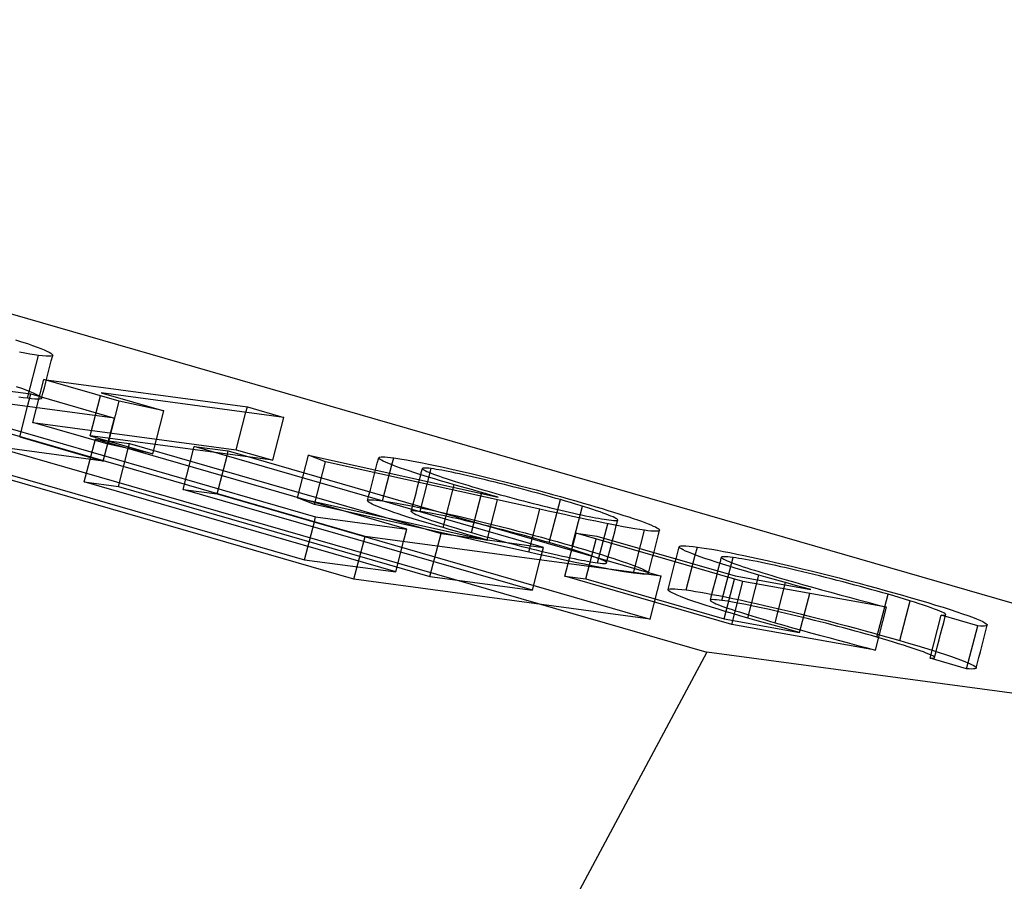
# Model space of a CAD drawing. Units: millimetres. Extents: x -54 to 11.6, y -5.8 to 19.
# Drawn here: x -1.5 to 0.7, y 3.5 to 5.4 of the extents above; entities that cross this region are included whole.
import ezdxf

# ---------------------------------------------------------------- set-up
doc = ezdxf.new("R2010")
doc.units = ezdxf.units.MM
doc.layers.add('MAIN-1', color=7, linetype='Continuous')
doc.layers.add('MAIN-2', color=7, linetype='Continuous')

msp = doc.modelspace()

# ---------------------------------------------------------------- linework, layer by layer
at = {"layer": 'MAIN-1'}
for p, q in [((-51.9615, 19), (0, 4)), ((-49.9615, 18.7321), (2, 3.7321)), ((-1.557, 4.7036), (-1.5432, 4.6991)), ((-1.5432, 4.6991), (-1.5304, 4.6948)), ((-1.5304, 4.6948), (-1.5189, 4.6908)), ((-1.5189, 4.6908), (-1.5086, 4.6871)), ((-1.5086, 4.6871), (-1.4997, 4.6836)), ((-1.4997, 4.6836), (-1.4922, 4.6805)), ((-1.4922, 4.6805), (-1.4862, 4.6777)), ((-1.5361, 4.6732), (-1.5484, 4.6755)), ((-1.5248, 4.6713), (-1.5361, 4.6732)), ((-1.5146, 4.6696), (-1.5248, 4.6713)), ((-1.5053, 4.6683), (-1.5146, 4.6696)), ((-1.4961, 4.6672), (-1.5053, 4.6683)), ((-1.4882, 4.6665), (-1.4961, 4.6672)), ((-1.4819, 4.6662), (-1.4882, 4.6665)), ((-1.4862, 4.6777), (-1.4814, 4.6753)), ((-1.4773, 4.6664), (-1.4819, 4.6662)), ((-1.4814, 4.6753), (-1.4776, 4.673)), ((-1.4776, 4.673), (-1.4749, 4.6711)), ((-1.4744, 4.667), (-1.4773, 4.6664)), ((-1.4749, 4.6711), (-1.4735, 4.6695)), ((-1.4733, 4.6681), (-1.4744, 4.667)), ((-1.4735, 4.6695), (-1.4733, 4.6681)), ((-1.3344, 4.5271), (-2.0017, 4.6165)), ((-1.822, 4.6216), (-1.5226, 4.5815)), ((-1.3237, 4.565), (-1.4931, 4.614)), ((-1.4931, 4.614), (-1.0348, 4.5526)), ((-1.5299, 4.5533), (-1.5226, 4.5815)), ((-1.5226, 4.5815), (-1.3344, 4.5271)), ((-0.9526, 4.5288), (-1.3639, 4.5839)), ((-1.3639, 4.5839), (-1.2229, 4.5432)), ((-1.2229, 4.5432), (-1.3237, 4.565)), ((-1.038, 4.5403), (-1.0348, 4.5526)), ((-1.0348, 4.5526), (-0.9526, 4.5288)), ((-0.7698, 4.2609), (-1.7108, 4.5326)), ((-1.6338, 4.5223), (-0.881, 4.3049)), ((-0.6757, 4.2774), (-1.3772, 4.4799)), ((-1.3772, 4.4799), (-1.3002, 4.4696)), ((-1.3031, 4.4585), (-1.3002, 4.4696)), ((-1.3002, 4.4696), (-0.5987, 4.2671)), ((-0.3677, 4.2362), (-1.1548, 4.4634)), ((-1.1548, 4.4634), (-1.0778, 4.4531)), ((-1.0806, 4.442), (-1.0778, 4.4531)), ((-1.0778, 4.4531), (-0.1025, 4.1715)), ((-0.8586, 4.429), (-0.8971, 4.4439)), ((-0.8971, 4.4439), (-0.4697, 4.3492)), ((-0.739, 4.438), (-0.7382, 4.4389)), ((-0.7388, 4.4369), (-0.739, 4.438)), ((-0.7376, 4.4356), (-0.7388, 4.4369)), ((-0.7382, 4.4389), (-0.7364, 4.4394)), ((-0.7354, 4.4341), (-0.7376, 4.4356)), ((-0.7364, 4.4394), (-0.7335, 4.4398)), ((-0.7335, 4.4398), (-0.7297, 4.4398)), ((-0.7297, 4.4398), (-0.7249, 4.4396)), ((-0.7249, 4.4396), (-0.7191, 4.4391)), ((-0.7191, 4.4391), (-0.7124, 4.4384)), ((-0.7124, 4.4384), (-0.7052, 4.4375)), ((-0.7092, 4.4221), (-0.7052, 4.4375)), ((-0.7052, 4.4375), (-0.6963, 4.4362)), ((-0.6963, 4.4362), (-0.687, 4.4348)), ((-0.3759, 4.322), (-0.8586, 4.429)), ((-0.7324, 4.4323), (-0.7354, 4.4341)), ((-0.7286, 4.4303), (-0.7324, 4.4323)), ((-0.724, 4.4282), (-0.7286, 4.4303)), ((-0.7186, 4.4258), (-0.724, 4.4282)), ((-0.7124, 4.4233), (-0.7186, 4.4258)), ((-0.7056, 4.4207), (-0.7124, 4.4233)), ((-0.698, 4.4178), (-0.7056, 4.4207)), ((-0.6896, 4.4148), (-0.698, 4.4178)), ((-0.6803, 4.4116), (-0.6896, 4.4148)), ((-0.687, 4.4348), (-0.6767, 4.4331)), ((-0.6767, 4.4331), (-0.6654, 4.4311)), ((-0.6654, 4.4311), (-0.6532, 4.4288)), ((-0.6532, 4.4288), (-0.6403, 4.4263)), ((-0.6412, 4.4114), (-0.6406, 4.4137)), ((-0.6398, 4.4144), (-0.6406, 4.4137)), ((-0.6406, 4.4137), (-0.6403, 4.4128)), ((-0.6403, 4.4263), (-0.6266, 4.4235)), ((-0.6378, 4.4147), (-0.6398, 4.4144)), ((-0.6348, 4.4148), (-0.6378, 4.4147)), ((-0.631, 4.4146), (-0.6348, 4.4148)), ((-0.6262, 4.4141), (-0.631, 4.4146)), ((-0.6266, 4.4235), (-0.6121, 4.4205)), ((-0.6205, 4.4134), (-0.6262, 4.4141)), ((-0.6153, 4.4127), (-0.6205, 4.4134)), ((-0.6121, 4.4205), (-0.5969, 4.4173)), ((-0.5969, 4.4173), (-0.5811, 4.4138)), ((-0.5811, 4.4138), (-0.5648, 4.4101)), ((-0.6704, 4.4082), (-0.6803, 4.4116)), ((-0.6598, 4.4047), (-0.6704, 4.4082)), ((-0.6485, 4.4011), (-0.6598, 4.4047)), ((-0.6365, 4.3973), (-0.6485, 4.4011)), ((-0.6442, 4.3997), (-0.6436, 4.4021)), ((-0.6436, 4.4021), (-0.643, 4.4044)), ((-0.643, 4.4044), (-0.6424, 4.4067)), ((-0.6424, 4.4067), (-0.6418, 4.4091)), ((-0.6418, 4.4091), (-0.6412, 4.4114)), ((-0.6403, 4.4128), (-0.639, 4.4117)), ((-0.639, 4.4117), (-0.637, 4.4104)), ((-0.637, 4.4104), (-0.6341, 4.4089)), ((-0.624, 4.3935), (-0.6365, 4.3973)), ((-0.6341, 4.4089), (-0.6305, 4.4072)), ((-0.6305, 4.4072), (-0.6262, 4.4053)), ((-0.6262, 4.4053), (-0.6211, 4.4032)), ((-0.6109, 4.3895), (-0.624, 4.3935)), ((-0.6211, 4.4032), (-0.6155, 4.4011)), ((-0.6155, 4.4011), (-0.6092, 4.3987)), ((-0.6098, 4.4118), (-0.6153, 4.4127)), ((-0.6037, 4.4108), (-0.6098, 4.4118)), ((-0.6092, 4.3987), (-0.6023, 4.3963)), ((-0.5971, 4.4096), (-0.6037, 4.4108)), ((-0.6023, 4.3963), (-0.5949, 4.3937)), ((-0.59, 4.4083), (-0.5971, 4.4096)), ((-0.5949, 4.3937), (-0.5868, 4.391)), ((-0.5824, 4.4069), (-0.59, 4.4083)), ((-0.5744, 4.4052), (-0.5824, 4.4069)), ((-0.5659, 4.4035), (-0.5744, 4.4052)), ((-0.5571, 4.4016), (-0.5659, 4.4035)), ((-0.5648, 4.4101), (-0.5478, 4.4062)), ((-0.5479, 4.3996), (-0.5571, 4.4016)), ((-0.5384, 4.3974), (-0.5479, 4.3996)), ((-0.5478, 4.4062), (-0.5305, 4.4022)), ((-0.5286, 4.3952), (-0.5384, 4.3974)), ((-0.5305, 4.4022), (-0.5127, 4.3979)), ((-0.5186, 4.3929), (-0.5286, 4.3952)), ((-0.5084, 4.3905), (-0.5186, 4.3929)), ((-0.5127, 4.3979), (-0.4947, 4.3936)), ((-0.4947, 4.3936), (-0.4765, 4.3891)), ((-0.5973, 4.3855), (-0.6109, 4.3895)), ((-0.5833, 4.3814), (-0.5973, 4.3855)), ((-0.5868, 4.391), (-0.5782, 4.3881)), ((-0.569, 4.3772), (-0.5833, 4.3814)), ((-0.5782, 4.3881), (-0.5689, 4.3852)), ((-0.5552, 4.3732), (-0.569, 4.3772)), ((-0.5689, 4.3852), (-0.5592, 4.3821)), ((-0.5592, 4.3821), (-0.5491, 4.379)), ((-0.5413, 4.3693), (-0.5552, 4.3732)), ((-0.5491, 4.379), (-0.5385, 4.3758)), ((-0.5273, 4.3653), (-0.5413, 4.3693)), ((-0.5385, 4.3758), (-0.5275, 4.3726)), ((-0.5275, 4.3726), (-0.5163, 4.3693)), ((-0.5163, 4.3693), (-0.5048, 4.3659)), ((-0.4981, 4.388), (-0.5084, 4.3905)), ((-0.4876, 4.3855), (-0.4981, 4.388)), ((-0.477, 4.3829), (-0.4876, 4.3855)), ((-0.4663, 4.3802), (-0.477, 4.3829)), ((-0.4765, 4.3891), (-0.4581, 4.3844)), ((-0.4556, 4.3776), (-0.4663, 4.3802)), ((-0.4581, 4.3844), (-0.4396, 4.3797)), ((-0.4448, 4.3748), (-0.4556, 4.3776)), ((-0.4339, 4.372), (-0.4448, 4.3748)), ((-0.4396, 4.3797), (-0.4211, 4.375)), ((-0.4231, 4.3692), (-0.4339, 4.372)), ((-0.4123, 4.3664), (-0.4231, 4.3692)), ((-0.4211, 4.375), (-0.4026, 4.3702)), ((-0.4026, 4.3702), (-0.3841, 4.3653)), ((-0.5131, 4.3613), (-0.5273, 4.3653)), ((-0.4987, 4.3573), (-0.5131, 4.3613)), ((-0.5048, 4.3659), (-0.4951, 4.3631)), ((-0.4843, 4.3532), (-0.4987, 4.3573)), ((-0.4951, 4.3631), (-0.4853, 4.3603)), ((-0.4853, 4.3603), (-0.4753, 4.3575)), ((-0.4697, 4.3492), (-0.4843, 4.3532)), ((-0.4753, 4.3575), (-0.4652, 4.3547)), ((-0.4652, 4.3547), (-0.4549, 4.3519)), ((-0.4549, 4.3519), (-0.4445, 4.349)), ((-0.4445, 4.349), (-0.434, 4.3462)), ((-0.4016, 4.3635), (-0.4123, 4.3664)), ((-0.3909, 4.3607), (-0.4016, 4.3635)), ((-0.3804, 4.3578), (-0.3909, 4.3607)), ((-0.3841, 4.3653), (-0.3658, 4.3604)), ((-0.3699, 4.3549), (-0.3804, 4.3578)), ((-0.3597, 4.3521), (-0.3699, 4.3549)), ((-0.3658, 4.3604), (-0.3477, 4.3555)), ((-0.3496, 4.3492), (-0.3597, 4.3521)), ((-0.3397, 4.3464), (-0.3496, 4.3492)), ((-0.3477, 4.3555), (-0.3299, 4.3506)), ((-0.3299, 4.3506), (-0.3124, 4.3457)), ((-0.434, 4.3462), (-0.4234, 4.3434)), ((-0.4234, 4.3434), (-0.4127, 4.3406)), ((-0.4127, 4.3406), (-0.402, 4.3378)), ((-0.402, 4.3378), (-0.3913, 4.335)), ((-0.3913, 4.335), (-0.3807, 4.3324)), ((-0.3807, 4.3324), (-0.37, 4.3297)), ((-0.37, 4.3297), (-0.3595, 4.3271)), ((-0.3595, 4.3271), (-0.3491, 4.3246)), ((-0.3491, 4.3246), (-0.3389, 4.3221)), ((-0.3298, 4.3436), (-0.3397, 4.3464)), ((-0.3183, 4.3402), (-0.3298, 4.3436)), ((-0.307, 4.3369), (-0.3183, 4.3402)), ((-0.3124, 4.3457), (-0.2953, 4.3408)), ((-0.296, 4.3336), (-0.307, 4.3369)), ((-0.2854, 4.3304), (-0.296, 4.3336)), ((-0.2953, 4.3408), (-0.2784, 4.336)), ((-0.2754, 4.3273), (-0.2854, 4.3304)), ((-0.2784, 4.336), (-0.264, 4.3318)), ((-0.2659, 4.3243), (-0.2754, 4.3273)), ((-0.264, 4.3318), (-0.2498, 4.3276)), ((-0.2498, 4.3276), (-0.236, 4.3235)), ((-0.8839, 4.2939), (-0.881, 4.3049)), ((-0.881, 4.3049), (-0.6757, 4.2774)), ((-0.3573, 4.3179), (-0.3759, 4.322)), ((-0.3388, 4.3138), (-0.3573, 4.3179)), ((-0.3389, 4.3221), (-0.3288, 4.3198)), ((-0.3205, 4.3098), (-0.3388, 4.3138)), ((-0.3288, 4.3198), (-0.3189, 4.3175)), ((-0.3025, 4.3059), (-0.3205, 4.3098)), ((-0.3189, 4.3175), (-0.3092, 4.3153)), ((-0.3092, 4.3153), (-0.2998, 4.3132)), ((-0.2847, 4.3021), (-0.3025, 4.3059)), ((-0.2998, 4.3132), (-0.2907, 4.3112)), ((-0.2907, 4.3112), (-0.2819, 4.3093)), ((-0.2819, 4.3093), (-0.2734, 4.3075)), ((-0.2734, 4.3075), (-0.2653, 4.3058)), ((-0.2569, 4.3214), (-0.2659, 4.3243)), ((-0.2653, 4.3058), (-0.2576, 4.3043)), ((-0.2576, 4.3043), (-0.2504, 4.3029)), ((-0.2484, 4.3186), (-0.2569, 4.3214)), ((-0.2504, 4.3029), (-0.2436, 4.3017)), ((-0.2405, 4.3159), (-0.2484, 4.3186)), ((-0.2334, 4.3134), (-0.2405, 4.3159)), ((-0.236, 4.3235), (-0.2229, 4.3195)), ((-0.2269, 4.311), (-0.2334, 4.3134)), ((-0.2211, 4.3088), (-0.2269, 4.311)), ((-0.2229, 4.3195), (-0.2102, 4.3156)), ((-0.2159, 4.3067), (-0.2211, 4.3088)), ((-0.2113, 4.3047), (-0.2159, 4.3067)), ((-0.2075, 4.303), (-0.2113, 4.3047)), ((-0.2102, 4.3156), (-0.1982, 4.3118)), ((-0.2046, 4.3014), (-0.2075, 4.303)), ((-0.1982, 4.3118), (-0.1867, 4.3082)), ((-0.1867, 4.3082), (-0.1759, 4.3046)), ((-0.1759, 4.3046), (-0.1657, 4.3012)), ((-0.2674, 4.2984), (-0.2847, 4.3021)), ((-0.2502, 4.2948), (-0.2674, 4.2984)), ((-0.2338, 4.2914), (-0.2502, 4.2948)), ((-0.2436, 4.3017), (-0.2373, 4.3006)), ((-0.2373, 4.3006), (-0.2315, 4.2996)), ((-0.2179, 4.2882), (-0.2338, 4.2914)), ((-0.2315, 4.2996), (-0.2261, 4.2988)), ((-0.2261, 4.2988), (-0.2209, 4.2981)), ((-0.2209, 4.2981), (-0.215, 4.2974)), ((-0.2027, 4.2852), (-0.2179, 4.2882)), ((-0.215, 4.2974), (-0.2099, 4.2969)), ((-0.2099, 4.2969), (-0.2059, 4.2967)), ((-0.2059, 4.2967), (-0.203, 4.2968)), ((-0.2023, 4.3001), (-0.2046, 4.3014)), ((-0.2038, 4.2854), (-0.2033, 4.2875)), ((-0.2033, 4.2875), (-0.2027, 4.2896)), ((-0.203, 4.2968), (-0.2012, 4.2973)), ((-0.2027, 4.2896), (-0.2022, 4.2917)), ((-0.1884, 4.2825), (-0.2027, 4.2852)), ((-0.2009, 4.2989), (-0.2023, 4.3001)), ((-0.2022, 4.2917), (-0.2017, 4.2938)), ((-0.2017, 4.2938), (-0.2011, 4.2959)), ((-0.2012, 4.2973), (-0.2006, 4.298)), ((-0.2011, 4.2959), (-0.2006, 4.298)), ((-0.2006, 4.298), (-0.2009, 4.2989)), ((-0.1748, 4.2801), (-0.1884, 4.2825)), ((-0.1657, 4.3012), (-0.1562, 4.2979)), ((-0.1562, 4.2979), (-0.1474, 4.2948)), ((-0.1474, 4.2948), (-0.1394, 4.2918)), ((-0.1394, 4.2918), (-0.1322, 4.2891)), ((-0.1322, 4.2891), (-0.1259, 4.2865)), ((-0.1259, 4.2865), (-0.1205, 4.2841)), ((-0.1205, 4.2841), (-0.1159, 4.282)), ((-0.1159, 4.282), (-0.1122, 4.28)), ((-0.1025, 4.1715), (-0.7698, 4.2609)), ((-0.683, 4.2493), (-0.6757, 4.2774)), ((-0.606, 4.239), (-0.5987, 4.2671)), ((-0.5987, 4.2671), (-0.3677, 4.2362)), ((0.0815, 4.1594), (-0.2946, 4.268)), ((-0.2946, 4.268), (-0.2476, 4.2617)), ((-0.2476, 4.2617), (0.0642, 4.1717)), ((-0.1622, 4.2779), (-0.1748, 4.2801)), ((-0.1508, 4.2761), (-0.1622, 4.2779)), ((-0.1403, 4.2746), (-0.1508, 4.2761)), ((-0.1329, 4.2737), (-0.1403, 4.2746)), ((-0.126, 4.2729), (-0.1329, 4.2737)), ((-0.1201, 4.2725), (-0.126, 4.2729)), ((-0.1152, 4.2723), (-0.1201, 4.2725)), ((-0.1115, 4.2725), (-0.1152, 4.2723)), ((-0.1122, 4.28), (-0.1094, 4.2783)), ((-0.1088, 4.2729), (-0.1115, 4.2725)), ((-0.1094, 4.2783), (-0.1075, 4.2768)), ((-0.1071, 4.2736), (-0.1088, 4.2729)), ((-0.1075, 4.2768), (-0.1065, 4.2756)), ((-0.1064, 4.2745), (-0.1071, 4.2736)), ((-0.1065, 4.2756), (-0.1064, 4.2745)), ((-0.375, 4.208), (-0.3677, 4.2362)), ((-0.0624, 4.2377), (-0.0611, 4.2388)), ((-0.062, 4.2363), (-0.0624, 4.2377)), ((-0.0603, 4.2347), (-0.062, 4.2363)), ((-0.0611, 4.2388), (-0.0582, 4.2395)), ((-0.0582, 4.2395), (-0.0536, 4.2397)), ((-0.0536, 4.2397), (-0.0474, 4.2395)), ((-0.0474, 4.2395), (-0.04, 4.239)), ((-0.04, 4.239), (-0.0311, 4.238)), ((-0.0311, 4.238), (-0.0213, 4.2368)), ((-0.0259, 4.2189), (-0.0213, 4.2368)), ((-0.0213, 4.2368), (-0.0113, 4.2354)), ((-0.0573, 4.2327), (-0.0603, 4.2347)), ((-0.0532, 4.2304), (-0.0573, 4.2327)), ((-0.0479, 4.2279), (-0.0532, 4.2304)), ((-0.0415, 4.2251), (-0.0479, 4.2279)), ((-0.0339, 4.222), (-0.0415, 4.2251)), ((-0.0251, 4.2186), (-0.0339, 4.222)), ((-0.0152, 4.215), (-0.0251, 4.2186)), ((-0.0042, 4.2111), (-0.0152, 4.215)), ((-0.0113, 4.2354), (-0.0006, 4.2337)), ((-0.0006, 4.2337), (0.0111, 4.2318)), ((0.0111, 4.2318), (0.0239, 4.2296)), ((0.0239, 4.2296), (0.0374, 4.2271)), ((0.0324, 4.2115), (0.033, 4.2138)), ((0.0338, 4.2145), (0.033, 4.2138)), ((0.033, 4.2138), (0.0332, 4.213)), ((0.0356, 4.215), (0.0338, 4.2145)), ((0.0384, 4.2152), (0.0356, 4.215)), ((0.0374, 4.2271), (0.0519, 4.2243)), ((0.0423, 4.2151), (0.0384, 4.2152)), ((0.0471, 4.2147), (0.0423, 4.2151)), ((0.0529, 4.2141), (0.0471, 4.2147)), ((0.0519, 4.2243), (0.0673, 4.2212)), ((0.0592, 4.2133), (0.0529, 4.2141)), ((0.0673, 4.2212), (0.0835, 4.2179)), ((0.0835, 4.2179), (0.1004, 4.2143)), ((0.1004, 4.2143), (0.1179, 4.2105)), ((0.008, 4.207), (-0.0042, 4.2111)), ((0.0213, 4.2027), (0.008, 4.207)), ((0.0354, 4.1982), (0.0213, 4.2027)), ((0.0294, 4.2001), (0.03, 4.2023)), ((0.03, 4.2023), (0.0306, 4.2046)), ((0.0306, 4.2046), (0.0312, 4.2069)), ((0.0312, 4.2069), (0.0318, 4.2092)), ((0.0318, 4.2092), (0.0324, 4.2115)), ((0.0332, 4.213), (0.0341, 4.212)), ((0.0341, 4.212), (0.0359, 4.2108)), ((0.0505, 4.1935), (0.0354, 4.1982)), ((0.0359, 4.2108), (0.0384, 4.2094)), ((0.0384, 4.2094), (0.0416, 4.2078)), ((0.0416, 4.2078), (0.0455, 4.2061)), ((0.0455, 4.2061), (0.05, 4.2042)), ((0.05, 4.2042), (0.0551, 4.2022)), ((0.0662, 4.1887), (0.0505, 4.1935)), ((0.0551, 4.2022), (0.0609, 4.2)), ((0.0655, 4.2124), (0.0592, 4.2133)), ((0.0609, 4.2), (0.0674, 4.1977)), ((0.0721, 4.2114), (0.0655, 4.2124)), ((0.0674, 4.1977), (0.0744, 4.1952)), ((0.0792, 4.2103), (0.0721, 4.2114)), ((0.0744, 4.1952), (0.082, 4.1927)), ((0.0869, 4.209), (0.0792, 4.2103)), ((0.082, 4.1927), (0.0899, 4.1901)), ((0.0951, 4.2075), (0.0869, 4.209)), ((0.1038, 4.2058), (0.0951, 4.2075)), ((0.1131, 4.204), (0.1038, 4.2058)), ((0.1229, 4.2021), (0.1131, 4.204)), ((0.1179, 4.2105), (0.1361, 4.2065)), ((0.1332, 4.1999), (0.1229, 4.2021)), ((0.144, 4.1976), (0.1332, 4.1999)), ((0.1361, 4.2065), (0.1549, 4.2022)), ((0.1551, 4.1952), (0.144, 4.1976)), ((0.1549, 4.2022), (0.1742, 4.1978)), ((0.1665, 4.1926), (0.1551, 4.1952)), ((0.1784, 4.19), (0.1665, 4.1926)), ((0.1742, 4.1978), (0.1941, 4.1931)), ((0.1941, 4.1931), (0.2144, 4.1882)), ((0.0642, 4.1717), (0.2341, 4.1413)), ((0.0826, 4.1838), (0.0662, 4.1887)), ((0.0997, 4.1787), (0.0826, 4.1838)), ((0.0899, 4.1901), (0.0984, 4.1873)), ((0.0984, 4.1873), (0.1074, 4.1845)), ((0.1173, 4.1736), (0.0997, 4.1787)), ((0.1074, 4.1845), (0.1168, 4.1816)), ((0.1168, 4.1816), (0.1265, 4.1786)), ((0.1332, 4.1691), (0.1173, 4.1736)), ((0.1265, 4.1786), (0.1365, 4.1756)), ((0.1365, 4.1756), (0.1468, 4.1725)), ((0.1468, 4.1725), (0.1574, 4.1694)), ((0.1574, 4.1694), (0.1682, 4.1662)), ((0.1905, 4.1872), (0.1784, 4.19)), ((0.2029, 4.1843), (0.1905, 4.1872)), ((0.2154, 4.1813), (0.2029, 4.1843)), ((0.2144, 4.1882), (0.235, 4.1832)), ((0.2282, 4.1782), (0.2154, 4.1813)), ((0.2411, 4.1751), (0.2282, 4.1782)), ((0.235, 4.1832), (0.2559, 4.178)), ((0.2541, 4.1718), (0.2411, 4.1751)), ((0.2672, 4.1686), (0.2541, 4.1718)), ((0.2559, 4.178), (0.2769, 4.1726)), ((0.2769, 4.1726), (0.298, 4.1672)), ((0.4046, 4.1016), (0.0815, 4.1594)), ((0.1494, 4.1645), (0.1332, 4.1691)), ((0.166, 4.1598), (0.1494, 4.1645)), ((0.1828, 4.1552), (0.166, 4.1598)), ((0.1682, 4.1662), (0.1791, 4.163)), ((0.1791, 4.163), (0.1984, 4.1575)), ((0.1998, 4.1506), (0.1828, 4.1552)), ((0.1984, 4.1575), (0.2181, 4.152)), ((0.2169, 4.1459), (0.1998, 4.1506)), ((0.2181, 4.152), (0.2381, 4.1464)), ((0.2804, 4.1652), (0.2672, 4.1686)), ((0.2936, 4.1618), (0.2804, 4.1652)), ((0.3068, 4.1584), (0.2936, 4.1618)), ((0.298, 4.1672), (0.3191, 4.1617)), ((0.32, 4.1549), (0.3068, 4.1584)), ((0.3191, 4.1617), (0.34, 4.1562)), ((0.3331, 4.1514), (0.32, 4.1549)), ((0.3461, 4.1479), (0.3331, 4.1514)), ((0.34, 4.1562), (0.3608, 4.1506)), ((0.3589, 4.1444), (0.3461, 4.1479)), ((0.3608, 4.1506), (0.3813, 4.145)), ((0.2341, 4.1413), (0.2169, 4.1459)), ((0.2381, 4.1464), (0.2585, 4.1408)), ((0.2585, 4.1408), (0.279, 4.1351)), ((0.279, 4.1351), (0.2997, 4.1295)), ((0.2997, 4.1295), (0.3205, 4.1239)), ((0.3715, 4.1409), (0.3589, 4.1444)), ((0.3839, 4.1375), (0.3715, 4.1409)), ((0.3813, 4.145), (0.4015, 4.1394)), ((0.3961, 4.134), (0.3839, 4.1375)), ((0.4081, 4.1306), (0.3961, 4.134)), ((0.4015, 4.1394), (0.4213, 4.1339)), ((0.421, 4.1268), (0.4081, 4.1306)), ((0.4336, 4.1231), (0.421, 4.1268)), ((0.4213, 4.1339), (0.4408, 4.1284)), ((0.4408, 4.1284), (0.4599, 4.1229)), ((0.3205, 4.1239), (0.3414, 4.1183)), ((0.3414, 4.1183), (0.3624, 4.1127)), ((0.3624, 4.1127), (0.3835, 4.1071)), ((0.3835, 4.1071), (0.4046, 4.1016)), ((0.4455, 4.1195), (0.4336, 4.1231)), ((0.457, 4.116), (0.4455, 4.1195)), ((0.4679, 4.1125), (0.457, 4.116)), ((0.4599, 4.1229), (0.4791, 4.1173)), ((0.4782, 4.1092), (0.4679, 4.1125)), ((0.4878, 4.1061), (0.4782, 4.1092)), ((0.4791, 4.1173), (0.4977, 4.1118)), ((0.4968, 4.103), (0.4878, 4.1061)), ((0.5052, 4.1001), (0.4968, 4.103)), ((0.4977, 4.1118), (0.5154, 4.1064)), ((0.5154, 4.1064), (0.5324, 4.1012)), ((0.5127, 4.0974), (0.5052, 4.1001)), ((0.5194, 4.0949), (0.5127, 4.0974)), ((0.5252, 4.0925), (0.5194, 4.0949)), ((0.5301, 4.0904), (0.5252, 4.0925)), ((0.6102, 4.0595), (0.528, 4.0832)), ((0.528, 4.0832), (0.5306, 4.0832)), ((0.5338, 4.0886), (0.5301, 4.0904)), ((0.5306, 4.0832), (0.533, 4.0833)), ((0.5324, 4.1012), (0.5482, 4.0962)), ((0.533, 4.0833), (0.535, 4.0835)), ((0.5364, 4.087), (0.5338, 4.0886)), ((0.535, 4.0835), (0.5365, 4.0838)), ((0.5377, 4.0858), (0.5364, 4.087)), ((0.5365, 4.0838), (0.5375, 4.0842)), ((0.5369, 4.0807), (0.5371, 4.0813)), ((0.5371, 4.0813), (0.5373, 4.082)), ((0.5373, 4.082), (0.5374, 4.0827)), ((0.5374, 4.0827), (0.5376, 4.0834)), ((0.5375, 4.0842), (0.538, 4.0848)), ((0.5376, 4.0834), (0.5378, 4.0841)), ((0.538, 4.0848), (0.5377, 4.0858)), ((0.5378, 4.0841), (0.538, 4.0848)), ((0.5482, 4.0962), (0.5628, 4.0914)), ((0.5628, 4.0914), (0.576, 4.0869)), ((0.576, 4.0869), (0.5879, 4.0827)), ((0.5879, 4.0827), (0.5985, 4.0788)), ((0.5985, 4.0788), (0.6076, 4.0753)), ((0.6076, 4.0753), (0.6152, 4.072)), ((0.6161, 4.0591), (0.6102, 4.0595)), ((0.6152, 4.072), (0.6214, 4.0691)), ((0.6213, 4.059), (0.6161, 4.0591)), ((0.6255, 4.0591), (0.6213, 4.059)), ((0.6214, 4.0691), (0.6262, 4.0666)), ((0.6288, 4.0595), (0.6255, 4.0591)), ((0.6262, 4.0666), (0.6295, 4.0644)), ((0.6309, 4.0601), (0.6288, 4.0595)), ((0.6295, 4.0644), (0.6314, 4.0626)), ((0.6318, 4.0611), (0.6309, 4.0601)), ((0.6314, 4.0626), (0.6318, 4.0611)), ((0, 4), (-2, 0.2679)), ((2, 3.7321), (0, 4))]:
    msp.add_line(p, q, dxfattribs=at)
at = {"layer": 'MAIN-2'}
for p, q in [((-1.5303, 4.5717), (-1.5053, 4.6683)), ((-1.4764, 4.656), (-1.4733, 4.6681)), ((-1.4827, 4.6319), (-1.4795, 4.644)), ((-1.4795, 4.644), (-1.4764, 4.656)), ((-1.5181, 4.5173), (-1.4931, 4.614)), ((-1.4889, 4.6077), (-1.4858, 4.6198)), ((-1.4858, 4.6198), (-1.4827, 4.6319)), ((-1.5554, 4.5982), (-1.5439, 4.5942)), ((-1.5439, 4.5942), (-1.5336, 4.5904)), ((-1.4952, 4.5836), (-1.492, 4.5956)), ((-1.492, 4.5956), (-1.4889, 4.6077)), ((-1.5396, 4.573), (-1.5498, 4.5746)), ((-1.5303, 4.5717), (-1.5396, 4.573)), ((-1.5336, 4.5904), (-1.5247, 4.587)), ((-1.5211, 4.5705), (-1.5303, 4.5717)), ((-1.5247, 4.587), (-1.5172, 4.5839)), ((-1.5132, 4.5698), (-1.5211, 4.5705)), ((-1.5172, 4.5839), (-1.5112, 4.5811)), ((-1.5069, 4.5696), (-1.5132, 4.5698)), ((-1.5112, 4.5811), (-1.5064, 4.5786)), ((-1.5023, 4.5697), (-1.5069, 4.5696)), ((-1.5064, 4.5786), (-1.5026, 4.5764)), ((-1.5026, 4.5764), (-1.4999, 4.5744)), ((-1.4994, 4.5704), (-1.5023, 4.5697)), ((-1.4999, 4.5744), (-1.4985, 4.5728)), ((-1.4983, 4.5715), (-1.4994, 4.5704)), ((-1.4985, 4.5728), (-1.4983, 4.5715)), ((-1.4983, 4.5715), (-1.4952, 4.5836)), ((-1.3889, 4.4873), (-1.3656, 4.5772)), ((-1.5476, 4.4848), (-1.5299, 4.5533)), ((-1.3487, 4.4684), (-1.3237, 4.565)), ((-1.3594, 4.4305), (-1.3344, 4.5271)), ((-1.2479, 4.4466), (-1.2229, 4.5432)), ((-1.0598, 4.4559), (-1.038, 4.5403)), ((-0.9776, 4.4322), (-0.9526, 4.5288)), ((-1.3594, 4.4305), (-2.0267, 4.5199)), ((-1.3487, 4.4684), (-1.5181, 4.5173)), ((-1.5181, 4.5173), (-1.0598, 4.4559)), ((-1.5476, 4.4848), (-1.3594, 4.4305)), ((-1.4022, 4.3833), (-1.3772, 4.4799)), ((-0.9776, 4.4322), (-1.3889, 4.4873)), ((-1.3889, 4.4873), (-1.2479, 4.4466)), ((-1.2479, 4.4466), (-1.3487, 4.4684)), ((-1.3252, 4.373), (-1.3031, 4.4585)), ((-1.1798, 4.3667), (-1.1548, 4.4634)), ((-0.7948, 4.1643), (-1.7358, 4.4359)), ((-1.1028, 4.3564), (-1.0806, 4.442)), ((-1.0598, 4.4559), (-0.9776, 4.4322)), ((-0.9221, 4.3473), (-0.8971, 4.4439)), ((-0.7422, 4.4259), (-0.739, 4.438)), ((-1.6588, 4.4256), (-0.906, 4.2083)), ((-0.8836, 4.3323), (-0.8586, 4.429)), ((-0.7484, 4.4018), (-0.7453, 4.4138)), ((-0.7453, 4.4138), (-0.7422, 4.4259)), ((-0.7302, 4.3409), (-0.7092, 4.4221)), ((-0.6455, 4.3168), (-0.6205, 4.4134)), ((-0.7515, 4.3897), (-0.7484, 4.4018)), ((-0.6478, 4.386), (-0.6442, 4.3997)), ((-0.7007, 4.1808), (-1.4022, 4.3833)), ((-1.4022, 4.3833), (-1.3252, 4.373)), ((-1.3252, 4.373), (-0.6237, 4.1705)), ((-0.7578, 4.3655), (-0.7547, 4.3776)), ((-0.7547, 4.3776), (-0.7515, 4.3897)), ((-0.6549, 4.3584), (-0.6513, 4.3722)), ((-0.6513, 4.3722), (-0.6478, 4.386)), ((-0.594, 4.2805), (-0.569, 4.3772)), ((-0.3927, 4.1395), (-1.1798, 4.3667)), ((-1.1798, 4.3667), (-1.1028, 4.3564)), ((-1.1028, 4.3564), (-0.1275, 4.0749)), ((-0.8836, 4.3323), (-0.9221, 4.3473)), ((-0.9221, 4.3473), (-0.4947, 4.2526)), ((-0.764, 4.3413), (-0.7609, 4.3534)), ((-0.7609, 4.3534), (-0.7578, 4.3655)), ((-0.6585, 4.3446), (-0.6549, 4.3584)), ((-0.5298, 4.2693), (-0.5065, 4.3594)), ((-0.4009, 4.2253), (-0.8836, 4.3323)), ((-0.764, 4.3413), (-0.7632, 4.3422)), ((-0.7638, 4.3403), (-0.764, 4.3413)), ((-0.7626, 4.339), (-0.7638, 4.3403)), ((-0.7632, 4.3422), (-0.7614, 4.3428)), ((-0.7604, 4.3374), (-0.7626, 4.339)), ((-0.7614, 4.3428), (-0.7585, 4.3431)), ((-0.7574, 4.3356), (-0.7604, 4.3374)), ((-0.7585, 4.3431), (-0.7547, 4.3432)), ((-0.7536, 4.3337), (-0.7574, 4.3356)), ((-0.7547, 4.3432), (-0.7499, 4.343)), ((-0.749, 4.3315), (-0.7536, 4.3337)), ((-0.7499, 4.343), (-0.7441, 4.3425)), ((-0.7436, 4.3292), (-0.749, 4.3315)), ((-0.7441, 4.3425), (-0.7374, 4.3417)), ((-0.7374, 4.3267), (-0.7436, 4.3292)), ((-0.7374, 4.3417), (-0.7302, 4.3409)), ((-0.7306, 4.324), (-0.7374, 4.3267)), ((-0.7302, 4.3409), (-0.7213, 4.3396)), ((-0.7213, 4.3396), (-0.712, 4.3382)), ((-0.712, 4.3382), (-0.7017, 4.3364)), ((-0.7017, 4.3364), (-0.6904, 4.3344)), ((-0.6904, 4.3344), (-0.6782, 4.3322)), ((-0.6782, 4.3322), (-0.6653, 4.3297)), ((-0.6656, 4.3171), (-0.662, 4.3309)), ((-0.6653, 4.3297), (-0.6516, 4.3269)), ((-0.662, 4.3309), (-0.6585, 4.3446)), ((-0.6516, 4.3269), (-0.6371, 4.3239)), ((-0.4947, 4.2526), (-0.4713, 4.3431)), ((-0.3548, 4.2469), (-0.3298, 4.3436)), ((-0.3034, 4.2394), (-0.2803, 4.3288)), ((-0.723, 4.3212), (-0.7306, 4.324)), ((-0.7146, 4.3181), (-0.723, 4.3212)), ((-0.7053, 4.3149), (-0.7146, 4.3181)), ((-0.6954, 4.3116), (-0.7053, 4.3149)), ((-0.6848, 4.3081), (-0.6954, 4.3116)), ((-0.6735, 4.3045), (-0.6848, 4.3081)), ((-0.6615, 4.3007), (-0.6735, 4.3045)), ((-0.6648, 4.3177), (-0.6656, 4.3171)), ((-0.6656, 4.3171), (-0.6653, 4.3162)), ((-0.6653, 4.3162), (-0.664, 4.3151)), ((-0.6628, 4.3181), (-0.6648, 4.3177)), ((-0.664, 4.3151), (-0.662, 4.3137)), ((-0.6598, 4.3181), (-0.6628, 4.3181)), ((-0.662, 4.3137), (-0.6591, 4.3122)), ((-0.656, 4.3179), (-0.6598, 4.3181)), ((-0.6591, 4.3122), (-0.6555, 4.3105)), ((-0.6512, 4.3175), (-0.656, 4.3179)), ((-0.6555, 4.3105), (-0.6512, 4.3086)), ((-0.6455, 4.3168), (-0.6512, 4.3175)), ((-0.6512, 4.3086), (-0.6461, 4.3066)), ((-0.6461, 4.3066), (-0.6405, 4.3044)), ((-0.6403, 4.316), (-0.6455, 4.3168)), ((-0.6405, 4.3044), (-0.6342, 4.3021)), ((-0.6348, 4.3152), (-0.6403, 4.316)), ((-0.6371, 4.3239), (-0.6219, 4.3206)), ((-0.6287, 4.3142), (-0.6348, 4.3152)), ((-0.6221, 4.313), (-0.6287, 4.3142)), ((-0.615, 4.3117), (-0.6221, 4.313)), ((-0.6219, 4.3206), (-0.6061, 4.3172)), ((-0.6074, 4.3102), (-0.615, 4.3117)), ((-0.5994, 4.3086), (-0.6074, 4.3102)), ((-0.6061, 4.3172), (-0.5898, 4.3135)), ((-0.5909, 4.3068), (-0.5994, 4.3086)), ((-0.5821, 4.3049), (-0.5909, 4.3068)), ((-0.5898, 4.3135), (-0.5728, 4.3096)), ((-0.5729, 4.3029), (-0.5821, 4.3049)), ((-0.5634, 4.3008), (-0.5729, 4.3029)), ((-0.5728, 4.3096), (-0.5555, 4.3055)), ((-0.5555, 4.3055), (-0.5377, 4.3013)), ((-0.4009, 4.2253), (-0.3759, 4.322)), ((-0.906, 4.2083), (-0.8839, 4.2939)), ((-0.649, 4.2968), (-0.6615, 4.3007)), ((-0.6359, 4.2929), (-0.649, 4.2968)), ((-0.6223, 4.2888), (-0.6359, 4.2929)), ((-0.6342, 4.3021), (-0.6273, 4.2996)), ((-0.6273, 4.2996), (-0.6199, 4.297)), ((-0.6083, 4.2847), (-0.6223, 4.2888)), ((-0.6199, 4.297), (-0.6118, 4.2943)), ((-0.6118, 4.2943), (-0.6032, 4.2915)), ((-0.594, 4.2805), (-0.6083, 4.2847)), ((-0.6032, 4.2915), (-0.5939, 4.2885)), ((-0.5802, 4.2766), (-0.594, 4.2805)), ((-0.5939, 4.2885), (-0.5842, 4.2855)), ((-0.5842, 4.2855), (-0.5741, 4.2824)), ((-0.5741, 4.2824), (-0.5635, 4.2792)), ((-0.5536, 4.2986), (-0.5634, 4.3008)), ((-0.5436, 4.2962), (-0.5536, 4.2986)), ((-0.5334, 4.2938), (-0.5436, 4.2962)), ((-0.5377, 4.3013), (-0.5197, 4.2969)), ((-0.5231, 4.2914), (-0.5334, 4.2938)), ((-0.5126, 4.2888), (-0.5231, 4.2914)), ((-0.5197, 4.2969), (-0.5015, 4.2924)), ((-0.502, 4.2862), (-0.5126, 4.2888)), ((-0.4913, 4.2836), (-0.502, 4.2862)), ((-0.5015, 4.2924), (-0.4831, 4.2878)), ((-0.4806, 4.2809), (-0.4913, 4.2836)), ((-0.4831, 4.2878), (-0.4646, 4.2831)), ((-0.4698, 4.2782), (-0.4806, 4.2809)), ((-0.4646, 4.2831), (-0.4461, 4.2783)), ((-0.2459, 4.2014), (-0.2232, 4.2892)), ((-0.2074, 4.2714), (-0.2038, 4.2854)), ((-0.7948, 4.1643), (-0.7698, 4.2609)), ((-0.5663, 4.2726), (-0.5802, 4.2766)), ((-0.5523, 4.2686), (-0.5663, 4.2726)), ((-0.5635, 4.2792), (-0.5525, 4.2759)), ((-0.5525, 4.2759), (-0.5413, 4.2726)), ((-0.5381, 4.2646), (-0.5523, 4.2686)), ((-0.5413, 4.2726), (-0.5298, 4.2693)), ((-0.5237, 4.2606), (-0.5381, 4.2646)), ((-0.5298, 4.2693), (-0.5201, 4.2665)), ((-0.5093, 4.2566), (-0.5237, 4.2606)), ((-0.5201, 4.2665), (-0.5103, 4.2637)), ((-0.5103, 4.2637), (-0.5003, 4.2609)), ((-0.5003, 4.2609), (-0.4902, 4.2581)), ((-0.4902, 4.2581), (-0.4799, 4.2552)), ((-0.4589, 4.2754), (-0.4698, 4.2782)), ((-0.4481, 4.2726), (-0.4589, 4.2754)), ((-0.4373, 4.2697), (-0.4481, 4.2726)), ((-0.4461, 4.2783), (-0.4276, 4.2735)), ((-0.4266, 4.2669), (-0.4373, 4.2697)), ((-0.4276, 4.2735), (-0.4091, 4.2686)), ((-0.4159, 4.264), (-0.4266, 4.2669)), ((-0.4054, 4.2611), (-0.4159, 4.264)), ((-0.4091, 4.2686), (-0.3908, 4.2637)), ((-0.3949, 4.2583), (-0.4054, 4.2611)), ((-0.3847, 4.2554), (-0.3949, 4.2583)), ((-0.3908, 4.2637), (-0.3727, 4.2588)), ((-0.3727, 4.2588), (-0.3549, 4.2539)), ((-0.3196, 4.1713), (-0.2946, 4.268)), ((-0.2111, 4.2574), (-0.2074, 4.2714)), ((-0.1653, 4.1779), (-0.1403, 4.2746)), ((-0.1126, 4.2503), (-0.1095, 4.2624)), ((-0.1095, 4.2624), (-0.1064, 4.2745)), ((-0.7007, 4.1808), (-0.683, 4.2493)), ((-0.6237, 4.1705), (-0.606, 4.239)), ((-0.4947, 4.2526), (-0.5093, 4.2566)), ((-0.4799, 4.2552), (-0.4695, 4.2524)), ((-0.4695, 4.2524), (-0.459, 4.2495)), ((-0.459, 4.2495), (-0.4484, 4.2467)), ((-0.4484, 4.2467), (-0.4377, 4.2439)), ((-0.4377, 4.2439), (-0.427, 4.2411)), ((-0.427, 4.2411), (-0.4163, 4.2384)), ((-0.4163, 4.2384), (-0.4057, 4.2357)), ((-0.3746, 4.2526), (-0.3847, 4.2554)), ((-0.3647, 4.2497), (-0.3746, 4.2526)), ((-0.3548, 4.2469), (-0.3647, 4.2497)), ((-0.3549, 4.2539), (-0.3374, 4.249)), ((-0.3433, 4.2436), (-0.3548, 4.2469)), ((-0.332, 4.2402), (-0.3433, 4.2436)), ((-0.3374, 4.249), (-0.3203, 4.2442)), ((-0.321, 4.237), (-0.332, 4.2402)), ((-0.3104, 4.2338), (-0.321, 4.237)), ((-0.3203, 4.2442), (-0.3034, 4.2394)), ((-0.3034, 4.2394), (-0.289, 4.2352)), ((-0.2726, 4.165), (-0.2493, 4.2549)), ((-0.2183, 4.2294), (-0.2147, 4.2434)), ((-0.2147, 4.2434), (-0.2111, 4.2574)), ((-0.1189, 4.2262), (-0.1158, 4.2383)), ((-0.1158, 4.2383), (-0.1126, 4.2503)), ((-0.0655, 4.2256), (-0.0624, 4.2377)), ((-0.4057, 4.2357), (-0.395, 4.2331)), ((-0.3823, 4.2212), (-0.4009, 4.2253)), ((-0.395, 4.2331), (-0.3845, 4.2305)), ((-0.3845, 4.2305), (-0.3741, 4.2279)), ((-0.3638, 4.2171), (-0.3823, 4.2212)), ((-0.3741, 4.2279), (-0.3639, 4.2255)), ((-0.3639, 4.2255), (-0.3538, 4.2231)), ((-0.3455, 4.2131), (-0.3638, 4.2171)), ((-0.3538, 4.2231), (-0.3439, 4.2208)), ((-0.3439, 4.2208), (-0.3342, 4.2186)), ((-0.3342, 4.2186), (-0.3248, 4.2165)), ((-0.3248, 4.2165), (-0.3157, 4.2145)), ((-0.3157, 4.2145), (-0.3069, 4.2126)), ((-0.3004, 4.2307), (-0.3104, 4.2338)), ((-0.2909, 4.2276), (-0.3004, 4.2307)), ((-0.2819, 4.2247), (-0.2909, 4.2276)), ((-0.289, 4.2352), (-0.2748, 4.231)), ((-0.2734, 4.2219), (-0.2819, 4.2247)), ((-0.2748, 4.231), (-0.261, 4.2269)), ((-0.2655, 4.2193), (-0.2734, 4.2219)), ((-0.2584, 4.2167), (-0.2655, 4.2193)), ((-0.261, 4.2269), (-0.2479, 4.2229)), ((-0.2519, 4.2144), (-0.2584, 4.2167)), ((-0.2461, 4.2121), (-0.2519, 4.2144)), ((-0.2479, 4.2229), (-0.2352, 4.219)), ((-0.2352, 4.219), (-0.2232, 4.2152)), ((-0.2256, 4.2013), (-0.2219, 4.2154)), ((-0.2232, 4.2152), (-0.2117, 4.2115)), ((-0.2219, 4.2154), (-0.2183, 4.2294)), ((-0.1251, 4.202), (-0.122, 4.2141)), ((-0.122, 4.2141), (-0.1189, 4.2262)), ((-0.0686, 4.2135), (-0.0655, 4.2256)), ((-0.0463, 4.1402), (-0.0259, 4.2189)), ((-0.906, 4.2083), (-0.7007, 4.1808)), ((-0.3927, 4.1395), (-0.375, 4.208)), ((-0.3275, 4.2092), (-0.3455, 4.2131)), ((-0.3097, 4.2054), (-0.3275, 4.2092)), ((-0.2924, 4.2017), (-0.3097, 4.2054)), ((-0.3069, 4.2126), (-0.2984, 4.2108)), ((-0.2984, 4.2108), (-0.2903, 4.2092)), ((-0.2752, 4.1981), (-0.2924, 4.2017)), ((-0.2903, 4.2092), (-0.2826, 4.2077)), ((-0.2826, 4.2077), (-0.2754, 4.2063)), ((-0.2754, 4.2063), (-0.2686, 4.205)), ((-0.2588, 4.1947), (-0.2752, 4.1981)), ((-0.2686, 4.205), (-0.2623, 4.2039)), ((-0.2623, 4.2039), (-0.2565, 4.203)), ((-0.2429, 4.1915), (-0.2588, 4.1947)), ((-0.2565, 4.203), (-0.2511, 4.2022)), ((-0.2511, 4.2022), (-0.2459, 4.2014)), ((-0.2409, 4.21), (-0.2461, 4.2121)), ((-0.2459, 4.2014), (-0.24, 4.2007)), ((-0.2277, 4.1886), (-0.2429, 4.1915)), ((-0.2363, 4.2081), (-0.2409, 4.21)), ((-0.24, 4.2007), (-0.2349, 4.2002)), ((-0.2325, 4.2063), (-0.2363, 4.2081)), ((-0.2349, 4.2002), (-0.2309, 4.2001)), ((-0.2296, 4.2048), (-0.2325, 4.2063)), ((-0.2309, 4.2001), (-0.228, 4.2002)), ((-0.2273, 4.2034), (-0.2296, 4.2048)), ((-0.228, 4.2002), (-0.2262, 4.2006)), ((-0.2259, 4.2022), (-0.2273, 4.2034)), ((-0.2262, 4.2006), (-0.2256, 4.2013)), ((-0.2256, 4.2013), (-0.2259, 4.2022)), ((-0.2117, 4.2115), (-0.2009, 4.2079)), ((-0.2009, 4.2079), (-0.1907, 4.2045)), ((-0.1907, 4.2045), (-0.1812, 4.2012)), ((-0.1812, 4.2012), (-0.1724, 4.1981)), ((-0.1724, 4.1981), (-0.1644, 4.1952)), ((-0.1644, 4.1952), (-0.1572, 4.1924)), ((-0.1572, 4.1924), (-0.1509, 4.1898)), ((-0.1283, 4.1899), (-0.1251, 4.202)), ((-0.0749, 4.1893), (-0.0717, 4.2014)), ((-0.0717, 4.2014), (-0.0686, 4.2135)), ((0.0259, 4.1862), (0.0294, 4.2001)), ((0.0342, 4.1166), (0.0592, 4.2133)), ((-0.6237, 4.1705), (-0.3927, 4.1395)), ((0.0565, 4.0628), (-0.3196, 4.1713)), ((-0.3196, 4.1713), (-0.2726, 4.165)), ((-0.2134, 4.1859), (-0.2277, 4.1886)), ((-0.1998, 4.1834), (-0.2134, 4.1859)), ((-0.1872, 4.1812), (-0.1998, 4.1834)), ((-0.1758, 4.1794), (-0.1872, 4.1812)), ((-0.1653, 4.1779), (-0.1758, 4.1794)), ((-0.1579, 4.177), (-0.1653, 4.1779)), ((-0.151, 4.1763), (-0.1579, 4.177)), ((-0.1451, 4.1758), (-0.151, 4.1763)), ((-0.1509, 4.1898), (-0.1455, 4.1875)), ((-0.1455, 4.1875), (-0.1409, 4.1853)), ((-0.1402, 4.1757), (-0.1451, 4.1758)), ((-0.1409, 4.1853), (-0.1372, 4.1834)), ((-0.1365, 4.1758), (-0.1402, 4.1757)), ((-0.1372, 4.1834), (-0.1344, 4.1817)), ((-0.1338, 4.1762), (-0.1365, 4.1758)), ((-0.1344, 4.1817), (-0.1325, 4.1802)), ((-0.1321, 4.1769), (-0.1338, 4.1762)), ((-0.1325, 4.1802), (-0.1315, 4.1789)), ((-0.1314, 4.1778), (-0.1321, 4.1769)), ((-0.1315, 4.1789), (-0.1314, 4.1778)), ((-0.1314, 4.1778), (-0.1283, 4.1899)), ((-0.1275, 4.0749), (-0.1025, 4.1715)), ((-0.0811, 4.1652), (-0.078, 4.1773)), ((-0.078, 4.1773), (-0.0749, 4.1893)), ((0.0187, 4.1586), (0.0223, 4.1724)), ((0.0223, 4.1724), (0.0259, 4.1862)), ((0.0923, 4.077), (0.1173, 4.1736)), ((-0.1275, 4.0749), (-0.7948, 4.1643)), ((-0.2726, 4.165), (0.0392, 4.075)), ((-0.0874, 4.141), (-0.0842, 4.1531)), ((-0.0842, 4.1531), (-0.0811, 4.1652)), ((0.0151, 4.1448), (0.0187, 4.1586)), ((0.0392, 4.075), (0.0624, 4.1649)), ((0.0565, 4.0628), (0.0815, 4.1594)), ((0.1541, 4.0664), (0.1775, 4.1567)), ((-0.0874, 4.141), (-0.0861, 4.1421)), ((-0.087, 4.1397), (-0.0874, 4.141)), ((-0.0853, 4.138), (-0.087, 4.1397)), ((-0.0861, 4.1421), (-0.0832, 4.1428)), ((-0.0823, 4.136), (-0.0853, 4.138)), ((-0.0832, 4.1428), (-0.0786, 4.1431)), ((-0.0782, 4.1338), (-0.0823, 4.136)), ((-0.0786, 4.1431), (-0.0724, 4.1429)), ((-0.0729, 4.1312), (-0.0782, 4.1338)), ((-0.0665, 4.1284), (-0.0729, 4.1312)), ((-0.0724, 4.1429), (-0.065, 4.1423)), ((-0.0589, 4.1253), (-0.0665, 4.1284)), ((-0.065, 4.1423), (-0.0561, 4.1414)), ((-0.0501, 4.122), (-0.0589, 4.1253)), ((-0.0561, 4.1414), (-0.0463, 4.1402)), ((-0.0463, 4.1402), (-0.0363, 4.1387)), ((-0.0363, 4.1387), (-0.0256, 4.1371)), ((-0.0256, 4.1371), (-0.0139, 4.1352)), ((-0.0139, 4.1352), (-0.0011, 4.1329)), ((-0.0011, 4.1329), (0.0124, 4.1304)), ((0.008, 4.1171), (0.0116, 4.131)), ((0.0116, 4.131), (0.0151, 4.1448)), ((0.0124, 4.1304), (0.0269, 4.1276)), ((0.0269, 4.1276), (0.0423, 4.1246)), ((0.2091, 4.0446), (0.2319, 4.1325)), ((0.3831, 4.0339), (0.4081, 4.1306)), ((-0.0402, 4.1183), (-0.0501, 4.122)), ((-0.0292, 4.1145), (-0.0402, 4.1183)), ((-0.017, 4.1104), (-0.0292, 4.1145)), ((-0.0037, 4.106), (-0.017, 4.1104)), ((0.0104, 4.1015), (-0.0037, 4.106)), ((0.0088, 4.1179), (0.008, 4.1171)), ((0.008, 4.1171), (0.0082, 4.1163)), ((0.0082, 4.1163), (0.0091, 4.1153)), ((0.0106, 4.1183), (0.0088, 4.1179)), ((0.0091, 4.1153), (0.0109, 4.1141)), ((0.0134, 4.1185), (0.0106, 4.1183)), ((0.0109, 4.1141), (0.0134, 4.1127)), ((0.0173, 4.1184), (0.0134, 4.1185)), ((0.0134, 4.1127), (0.0166, 4.1111)), ((0.0166, 4.1111), (0.0205, 4.1094)), ((0.0221, 4.1181), (0.0173, 4.1184)), ((0.0205, 4.1094), (0.025, 4.1075)), ((0.0279, 4.1174), (0.0221, 4.1181)), ((0.025, 4.1075), (0.0301, 4.1055)), ((0.0342, 4.1166), (0.0279, 4.1174)), ((0.0301, 4.1055), (0.0359, 4.1034)), ((0.0405, 4.1157), (0.0342, 4.1166)), ((0.0359, 4.1034), (0.0424, 4.101)), ((0.0471, 4.1148), (0.0405, 4.1157)), ((0.0423, 4.1246), (0.0585, 4.1212)), ((0.0542, 4.1136), (0.0471, 4.1148)), ((0.0619, 4.1123), (0.0542, 4.1136)), ((0.0585, 4.1212), (0.0754, 4.1177)), ((0.0701, 4.1108), (0.0619, 4.1123)), ((0.0788, 4.1092), (0.0701, 4.1108)), ((0.0754, 4.1177), (0.0929, 4.1139)), ((0.0881, 4.1074), (0.0788, 4.1092)), ((0.0979, 4.1054), (0.0881, 4.1074)), ((0.0929, 4.1139), (0.1111, 4.1098)), ((0.1082, 4.1033), (0.0979, 4.1054)), ((0.119, 4.101), (0.1082, 4.1033)), ((0.1111, 4.1098), (0.1299, 4.1056)), ((0.1299, 4.1056), (0.1492, 4.1011)), ((0.4349, 4.0262), (0.458, 4.1156)), ((0.0255, 4.0968), (0.0104, 4.1015)), ((0.0412, 4.092), (0.0255, 4.0968)), ((0.0576, 4.0871), (0.0412, 4.092)), ((0.0424, 4.101), (0.0494, 4.0986)), ((0.0494, 4.0986), (0.057, 4.0961)), ((0.057, 4.0961), (0.0649, 4.0934)), ((0.0747, 4.0821), (0.0576, 4.0871)), ((0.0649, 4.0934), (0.0734, 4.0907)), ((0.0734, 4.0907), (0.0824, 4.0878)), ((0.0923, 4.077), (0.0747, 4.0821)), ((0.0824, 4.0878), (0.0918, 4.0849)), ((0.0918, 4.0849), (0.1015, 4.0819)), ((0.1015, 4.0819), (0.1115, 4.0789)), ((0.1301, 4.0986), (0.119, 4.101)), ((0.1415, 4.096), (0.1301, 4.0986)), ((0.1534, 4.0933), (0.1415, 4.096)), ((0.1492, 4.1011), (0.1691, 4.0964)), ((0.1655, 4.0905), (0.1534, 4.0933)), ((0.1779, 4.0876), (0.1655, 4.0905)), ((0.1691, 4.0964), (0.1894, 4.0915)), ((0.1904, 4.0846), (0.1779, 4.0876)), ((0.1894, 4.0915), (0.21, 4.0865)), ((0.2032, 4.0816), (0.1904, 4.0846)), ((0.2161, 4.0784), (0.2032, 4.0816)), ((0.21, 4.0865), (0.2309, 4.0813)), ((0.2309, 4.0813), (0.2519, 4.076)), ((0.3796, 4.0049), (0.4046, 4.1016)), ((0.503, 3.9866), (0.528, 4.0832)), ((0.5335, 4.0674), (0.5369, 4.0807)), ((0.0392, 4.075), (0.2091, 4.0446)), ((0.3796, 4.0049), (0.0565, 4.0628)), ((0.1082, 4.0724), (0.0923, 4.077)), ((0.1244, 4.0678), (0.1082, 4.0724)), ((0.1115, 4.0789), (0.1218, 4.0758)), ((0.1218, 4.0758), (0.1324, 4.0727)), ((0.141, 4.0632), (0.1244, 4.0678)), ((0.1324, 4.0727), (0.1432, 4.0696)), ((0.1578, 4.0586), (0.141, 4.0632)), ((0.1432, 4.0696), (0.1541, 4.0664)), ((0.1541, 4.0664), (0.1734, 4.0609)), ((0.1748, 4.0539), (0.1578, 4.0586)), ((0.1734, 4.0609), (0.1931, 4.0553)), ((0.2291, 4.0752), (0.2161, 4.0784)), ((0.2422, 4.0719), (0.2291, 4.0752)), ((0.2554, 4.0686), (0.2422, 4.0719)), ((0.2519, 4.076), (0.273, 4.0706)), ((0.2686, 4.0652), (0.2554, 4.0686)), ((0.2818, 4.0617), (0.2686, 4.0652)), ((0.273, 4.0706), (0.2941, 4.0651)), ((0.295, 4.0583), (0.2818, 4.0617)), ((0.2941, 4.0651), (0.315, 4.0595)), ((0.315, 4.0595), (0.3358, 4.054)), ((0.5301, 4.0542), (0.5335, 4.0674)), ((0.5852, 3.9628), (0.6102, 4.0595)), ((0.6286, 4.049), (0.6318, 4.0611)), ((0.1919, 4.0493), (0.1748, 4.0539)), ((0.2091, 4.0446), (0.1919, 4.0493)), ((0.1931, 4.0553), (0.2131, 4.0497)), ((0.2131, 4.0497), (0.2335, 4.0441)), ((0.2335, 4.0441), (0.254, 4.0385)), ((0.254, 4.0385), (0.2747, 4.0329)), ((0.3081, 4.0548), (0.295, 4.0583)), ((0.3211, 4.0513), (0.3081, 4.0548)), ((0.3339, 4.0478), (0.3211, 4.0513)), ((0.3465, 4.0443), (0.3339, 4.0478)), ((0.3358, 4.054), (0.3563, 4.0484)), ((0.3589, 4.0408), (0.3465, 4.0443)), ((0.3563, 4.0484), (0.3765, 4.0428)), ((0.3711, 4.0374), (0.3589, 4.0408)), ((0.3831, 4.0339), (0.3711, 4.0374)), ((0.3765, 4.0428), (0.3963, 4.0372)), ((0.3963, 4.0372), (0.4158, 4.0317)), ((0.5232, 4.0278), (0.5267, 4.041)), ((0.5267, 4.041), (0.5301, 4.0542)), ((0.6224, 4.0249), (0.6255, 4.0369)), ((0.6255, 4.0369), (0.6286, 4.049)), ((0.2747, 4.0329), (0.2955, 4.0273)), ((0.2955, 4.0273), (0.3164, 4.0217)), ((0.3164, 4.0217), (0.3374, 4.0161)), ((0.3374, 4.0161), (0.3585, 4.0105)), ((0.396, 4.0302), (0.3831, 4.0339)), ((0.4086, 4.0264), (0.396, 4.0302)), ((0.4205, 4.0228), (0.4086, 4.0264)), ((0.4158, 4.0317), (0.4349, 4.0262)), ((0.432, 4.0193), (0.4205, 4.0228)), ((0.4429, 4.0159), (0.432, 4.0193)), ((0.4349, 4.0262), (0.4541, 4.0206)), ((0.4532, 4.0126), (0.4429, 4.0159)), ((0.4541, 4.0206), (0.4727, 4.0151)), ((0.4727, 4.0151), (0.4904, 4.0098)), ((0.5164, 4.0014), (0.5198, 4.0146)), ((0.5198, 4.0146), (0.5232, 4.0278)), ((0.6193, 4.0128), (0.6224, 4.0249)), ((0.3585, 4.0105), (0.3796, 4.0049)), ((0.4628, 4.0094), (0.4532, 4.0126)), ((0.4718, 4.0064), (0.4628, 4.0094)), ((0.4802, 4.0035), (0.4718, 4.0064)), ((0.4877, 4.0008), (0.4802, 4.0035)), ((0.4944, 3.9982), (0.4877, 4.0008)), ((0.4904, 4.0098), (0.5074, 4.0046)), ((0.5002, 3.9959), (0.4944, 3.9982)), ((0.5051, 3.9938), (0.5002, 3.9959)), ((0.5088, 3.9919), (0.5051, 3.9938)), ((0.5074, 4.0046), (0.5232, 3.9996)), ((0.5114, 3.9904), (0.5088, 3.9919)), ((0.513, 3.9881), (0.5164, 4.0014)), ((0.5232, 3.9996), (0.5378, 3.9948)), ((0.5378, 3.9948), (0.551, 3.9903)), ((0.613, 3.9886), (0.6161, 4.0007)), ((0.6161, 4.0007), (0.6193, 4.0128)), ((0.5852, 3.9628), (0.503, 3.9866)), ((0.503, 3.9866), (0.5056, 3.9866)), ((0.5056, 3.9866), (0.508, 3.9867)), ((0.508, 3.9867), (0.51, 3.9868)), ((0.51, 3.9868), (0.5115, 3.9871)), ((0.5127, 3.9891), (0.5114, 3.9904)), ((0.5115, 3.9871), (0.5125, 3.9876)), ((0.5125, 3.9876), (0.513, 3.9881)), ((0.513, 3.9881), (0.5127, 3.9891)), ((0.551, 3.9903), (0.5629, 3.9861)), ((0.5629, 3.9861), (0.5735, 3.9822)), ((0.5735, 3.9822), (0.5826, 3.9786)), ((0.5826, 3.9786), (0.5902, 3.9754)), ((0.5902, 3.9754), (0.5964, 3.9725)), ((0.5964, 3.9725), (0.6012, 3.9699)), ((0.6012, 3.9699), (0.6045, 3.9677)), ((0.6068, 3.9645), (0.6099, 3.9765)), ((0.6099, 3.9765), (0.613, 3.9886)), ((0.5911, 3.9625), (0.5852, 3.9628)), ((0.5963, 3.9623), (0.5911, 3.9625)), ((0.6005, 3.9624), (0.5963, 3.9623)), ((0.6038, 3.9628), (0.6005, 3.9624)), ((0.6059, 3.9635), (0.6038, 3.9628)), ((0.6045, 3.9677), (0.6064, 3.9659)), ((0.6068, 3.9645), (0.6059, 3.9635)), ((0.6064, 3.9659), (0.6068, 3.9645))]:
    msp.add_line(p, q, dxfattribs=at)

doc.saveas('drawing.dxf')
